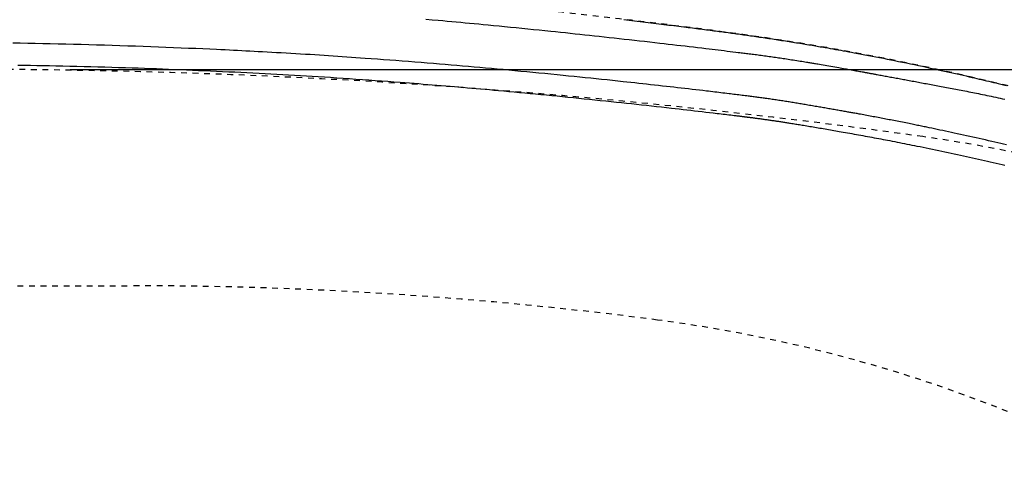
# Model space of a CAD drawing. Extents: x 0 to 2000, y 115 to 2915.
# Drawn here: x 695 to 865, y 2533 to 2613 of the extents above; entities that cross this region are included whole.
import ezdxf
from ezdxf.enums import TextEntityAlignment as Align

# ---------------------------------------------------------------- set-up
doc = ezdxf.new("R2010")
doc.units = 0
doc.header["$MEASUREMENT"] = 0
doc.linetypes.add('EXLTYPE2', pattern=[2, 1, -1])
doc.layers.get('0').update_dxf_attribs({"linetype": 'CONTINUOUS'})
for name, color, linetype in [('便器', 7, 'CONTINUOUS'), ('便座', 7, 'CONTINUOUS'), ('寸法', 7, 'CONTINUOUS')]:
    doc.layers.add(name, color=color, linetype=linetype)
doc.styles.add('EXCADDIM2', font='monotxt', dxfattribs={"width": 0.95, "bigfont": 'extfont'})
doc.styles.add('EXCADSTD', font='monotxt', dxfattribs={"bigfont": 'extfont'})
doc.styles.get("Standard").update_dxf_attribs({"font": 'monotxt', "bigfont": 'extfont'})
doc.dimstyles.get("Standard").update_dxf_attribs({"dimtxt": 0.18, "dimasz": 0.18, "dimexe": 0.18, "dimexo": 0.0625, "dimgap": 0.09, "dimtad": 0, "dimtih": 1, "dimtoh": 1, "dimdec": 4, "dimzin": 0, "dimtxsty": 'STANDARD', "dimcen": 0.09, "dimazin": 3, "dimtfac": 1, "dimtdec": 4, "dimtmove": 0, "dimatfit": 3, "dimtolj": 1, "dimtzin": 0})

# ---------------------------------------------------------------- blocks, each defined once
blk = doc.blocks.new('*D24')
at = {"layer": '寸法', "color": 3, "linetype": 'CONTINUOUS'}
for p, q in [((703.263171, 2604.500004), (1199, 2604.500004)), ((1189, 2604.500004), (1184, 2574.500004)), ((1189, 2604.500004), (1189, 2249.500004)), ((1194, 2574.500004), (1189, 2604.500004)), ((1184, 2279.500004), (1189, 2249.500004)), ((1189, 2249.500004), (1194, 2279.500004)), ((703.263171, 2249.500004), (1199, 2249.500004))]:
    blk.add_line(p, q, dxfattribs=at)
at = {"layer": '寸法', "color": 2, "linetype": 'CONTINUOUS', "style": 'EXCADSTD', "width": 0.945}
blk.add_text('355', height=40, rotation=90, dxfattribs=at).set_placement((1185.5, 2427.000004), align=Align.CENTER)
blk = doc.blocks.new('_EX_NORM')
at = {"color": 0, "linetype": 'CONTINUOUS'}
for q in [(-1, 0.166667), (-1, 0), (-1, -0.166667)]:
    blk.add_line((0, 0), q, dxfattribs=at)

msp = doc.modelspace()

# ---------------------------------------------------------------- linework, layer by layer
at = {"layer": '便器', "color": 2, "linetype": 'EXLTYPE2'}
msp.add_line((390.134626, 2567.000004), (714.017073, 2567.000004), dxfattribs=at)
for centre, radius, start, end in [((684.017073, 1404.500004), 1200, 82.004546, 90), ((816.156873, 2345.265157), 250, 42.931517, 82.004546), ((714.017073, 1867.000004), 700, 82.533351, 90), ((772.494151, 2313.184306), 250, 54.38706, 82.533351)]:
    msp.add_arc(centre, radius, start, end, dxfattribs=at)
at = {"layer": '便座', "color": 6, "linetype": 'EXLTYPE2', "flags": 128}
msp.add_lwpolyline([(1043.541367, 2427.000027), (1043.541358, 2427.004915), (1043.541333, 2427.019021), (1043.541293, 2427.041511), (1043.541239, 2427.071547), (1043.541174, 2427.108296), (1043.541098, 2427.150921), (1043.541014, 2427.198586), (1043.540922, 2427.250457), (1043.540823, 2427.305698), (1043.540721, 2427.363473), (1043.540615, 2427.422946), (1043.540307, 2427.592238), (1043.539946, 2427.767614), (1043.539489, 2427.948553), (1043.538895, 2428.134537), (1043.538123, 2428.325046), (1043.537131, 2428.519562), (1043.535876, 2428.717564), (1043.534317, 2428.918534), (1043.532413, 2429.121952), (1043.530121, 2429.327299), (1043.5274, 2429.534055), (1043.522511, 2429.842673), (1043.516629, 2430.152946), (1043.509796, 2430.46457), (1043.502057, 2430.777238), (1043.493456, 2431.090645), (1043.484036, 2431.404486), (1043.473841, 2431.718455), (1043.462914, 2432.032245), (1043.4513, 2432.345553), (1043.439042, 2432.658072), (1043.426183, 2432.969496), (1043.412634, 2433.282494), (1043.398538, 2433.593915), (1043.383915, 2433.903609), (1043.368785, 2434.211425), (1043.35317, 2434.517214), (1043.337088, 2434.820825), (1043.320561, 2435.122109), (1043.303609, 2435.420914), (1043.286252, 2435.717092), (1043.26851, 2436.01049), (1043.250403, 2436.300961), (1043.235163, 2436.538924), (1043.219676, 2436.774991), (1043.203931, 2437.009369), (1043.187916, 2437.24227), (1043.17162, 2437.473901), (1043.155032, 2437.704472), (1043.138139, 2437.934191), (1043.120931, 2438.163269), (1043.103397, 2438.391913), (1043.085524, 2438.620334), (1043.067302, 2438.84874), (1043.050195, 2439.059353), (1043.032837, 2439.269568), (1043.015286, 2439.478826), (1042.997598, 2439.686565), (1042.97983, 2439.892223), (1042.962038, 2440.095238), (1042.94428, 2440.295049), (1042.926611, 2440.491094), (1042.909088, 2440.682813), (1042.891769, 2440.869642), (1042.874709, 2441.051021), (1042.857705, 2441.229099), (1042.84094, 2441.401928), (1042.824328, 2441.570445), (1042.807783, 2441.735587), (1042.791218, 2441.898289), (1042.774547, 2442.059488), (1042.757684, 2442.22012), (1042.740543, 2442.381122), (1042.723037, 2442.543429), (1042.70508, 2442.707979), (1042.686585, 2442.875707), (1042.637073, 2443.317655), (1042.58375, 2443.783427), (1042.526795, 2444.270502), (1042.466389, 2444.776361), (1042.402712, 2445.298485), (1042.335943, 2445.834353), (1042.266264, 2446.381446), (1042.193853, 2446.937245), (1042.118892, 2447.499229), (1042.04156, 2448.06488), (1041.962037, 2448.631676), (1041.836779, 2449.494335), (1041.706571, 2450.354675), (1041.571138, 2451.213572), (1041.430209, 2452.071902), (1041.283509, 2452.930541), (1041.130767, 2453.790364), (1040.971708, 2454.652248), (1040.80606, 2455.517069), (1040.63355, 2456.385701), (1040.453905, 2457.259022), (1040.266852, 2458.137908), (1040.004062, 2459.326389), (1039.72827, 2460.523889), (1039.4403, 2461.727836), (1039.140971, 2462.935661), (1038.831107, 2464.144793), (1038.511528, 2465.352661), (1038.183056, 2466.556694), (1037.846513, 2467.754323), (1037.50272, 2468.942976), (1037.152499, 2470.120083), (1036.796672, 2471.283074), (1036.460325, 2472.353247), (1036.11947, 2473.410069), (1035.773759, 2474.454701), (1035.422844, 2475.488306), (1035.066379, 2476.512045), (1034.704016, 2477.527082), (1034.335408, 2478.534577), (1033.960207, 2479.535694), (1033.578067, 2480.531594), (1033.18864, 2481.52344), (1032.79158, 2482.512394), (1032.399002, 2483.469495), (1031.999019, 2484.424717), (1031.591729, 2485.377805), (1031.177231, 2486.328507), (1030.755625, 2487.27657), (1030.327009, 2488.22174), (1029.891482, 2489.163764), (1029.449144, 2490.102389), (1029.000093, 2491.037362), (1028.544428, 2491.96843), (1028.082249, 2492.895339), (1027.628723, 2493.788437), (1027.169103, 2494.677501), (1026.703308, 2495.562634), (1026.231256, 2496.443936), (1025.752864, 2497.321509), (1025.26805, 2498.195453), (1024.776733, 2499.06587), (1024.278831, 2499.93286), (1023.774261, 2500.796525), (1023.262942, 2501.656966), (1022.744791, 2502.514283), (1022.219998, 2503.368172), (1021.688564, 2504.21877), (1021.150758, 2505.065805), (1020.606848, 2505.909005), (1020.0571, 2506.748098), (1019.501783, 2507.582814), (1018.941164, 2508.412879), (1018.375511, 2509.238024), (1017.805092, 2510.057975), (1017.230174, 2510.872462), (1016.651025, 2511.681212), (1016.068634, 2512.482986), (1015.482137, 2513.27917), (1014.891381, 2514.070168), (1014.29621, 2514.856381), (1013.696472, 2515.638212), (1013.092013, 2516.416064), (1012.482679, 2517.190339), (1011.868316, 2517.961439), (1011.248771, 2518.729767), (1010.623889, 2519.495725), (1009.993518, 2520.259717), (1009.30417, 2521.085683), (1008.608441, 2521.909649), (1007.906579, 2522.731454), (1007.19883, 2523.550935), (1006.485439, 2524.367931), (1005.766653, 2525.182278), (1005.042719, 2525.993815), (1004.313882, 2526.802379), (1003.580389, 2527.607809), (1002.842486, 2528.409941), (1002.10042, 2529.208615), (1001.296348, 2530.065225), (1000.48759, 2530.91774), (999.674005, 2531.766269), (998.855454, 2532.610921), (998.0318, 2533.451806), (997.202902, 2534.289032), (996.368622, 2535.12271), (995.528821, 2535.952949), (994.683361, 2536.779857), (993.832101, 2537.603545), (992.974904, 2538.424121), (992.049846, 2539.299883), (991.118205, 2540.171856), (990.180376, 2541.039697), (989.236751, 2541.903063), (988.287724, 2542.76161), (987.333687, 2543.614996), (986.375035, 2544.462877), (985.412161, 2545.304911), (984.445457, 2546.140754), (983.475317, 2546.970063), (982.502135, 2547.792495), (981.526546, 2548.60751), (980.548164, 2549.415441), (979.566845, 2550.216415), (978.582444, 2551.010564), (977.594816, 2551.798018), (976.603816, 2552.578906), (975.609299, 2553.353358), (974.61112, 2554.121504), (973.609134, 2554.883474), (972.603197, 2555.639398), (971.593163, 2556.389406), (970.579256, 2557.133356), (969.561145, 2557.871508), (968.538865, 2558.603847), (967.512448, 2559.330359), (966.48193, 2560.051028), (965.447344, 2560.76584), (964.408725, 2561.474778), (963.366108, 2562.177829), (962.319526, 2562.874978), (961.269014, 2563.566208), (960.214606, 2564.251506), (959.156014, 2564.931057), (958.093587, 2565.604628), (957.027352, 2566.272188), (955.957339, 2566.933707), (954.883576, 2567.589157), (953.80609, 2568.238506), (952.724911, 2568.881727), (951.640067, 2569.518788), (950.551586, 2570.14966), (949.459497, 2570.774315), (948.363828, 2571.392721), (947.26414, 2572.005113), (946.161416, 2572.610949), (945.056174, 2573.209957), (943.948933, 2573.801865), (942.840211, 2574.386401), (941.730527, 2574.963293), (940.6204, 2575.53227), (939.510348, 2576.093058), (938.40089, 2576.645387), (937.292544, 2577.188984), (936.185829, 2577.723577), (935.081072, 2578.249014), (933.977614, 2578.765727), (932.874607, 2579.274267), (931.7712, 2579.775185), (930.666543, 2580.269033), (929.559788, 2580.75636), (928.450085, 2581.237719), (927.336583, 2581.71366), (926.218434, 2582.184735), (925.094787, 2582.651495), (923.964793, 2583.11449), (922.641078, 2583.649106), (921.308354, 2584.179337), (919.967353, 2584.705147), (918.618811, 2585.226502), (917.263462, 2585.743368), (915.902041, 2586.255708), (914.535283, 2586.76349), (913.163923, 2587.266678), (911.788694, 2587.765237), (910.410332, 2588.259133), (909.029572, 2588.748332), (907.451916, 2589.300748), (905.871653, 2589.847171), (904.28834, 2590.387769), (902.701535, 2590.922712), (901.110798, 2591.452165), (899.515685, 2591.976299), (897.915755, 2592.49528), (896.310567, 2593.009278), (894.699679, 2593.518459), (893.082648, 2594.022994), (891.459034, 2594.523048), (889.626324, 2595.079776), (887.785945, 2595.630729), (885.939104, 2596.175579), (884.087004, 2596.713997), (882.230851, 2597.245652), (880.37185, 2597.770215), (878.511205, 2598.287358), (876.650121, 2598.79675), (874.789802, 2599.298063), (872.931455, 2599.790967), (871.076283, 2600.275133), (869.225027, 2600.750362), (867.377616, 2601.216709), (865.533514, 2601.674361), (863.692184, 2602.123506), (861.853091, 2602.56433), (860.015697, 2602.99702), (858.179468, 2603.421765), (856.343866, 2603.838751), (854.508355, 2604.248165), (852.6724, 2604.650195), (850.835463, 2605.045027), (848.996822, 2605.432856), (847.157199, 2605.813444), (845.317131, 2606.186561), (843.477153, 2606.551978), (841.637801, 2606.909468), (839.799612, 2607.2588), (837.963122, 2607.599746), (836.128866, 2607.932077), (834.297381, 2608.255564), (832.469203, 2608.569979), (830.644868, 2608.875092), (828.824885, 2609.170781), (827.008344, 2609.457558), (825.194308, 2609.736041), (823.381842, 2610.006845), (821.570009, 2610.270587), (819.757872, 2610.527884), (817.944496, 2610.779352), (816.128945, 2611.025608), (814.310281, 2611.267269), (812.487569, 2611.50495), (810.659873, 2611.739269), (808.631344, 2611.995222), (806.595982, 2612.248128), (804.554203, 2612.498301), (802.506421, 2612.746053), (800.453049, 2612.991699), (798.394501, 2613.235552), (796.331192, 2613.477926), (794.263535, 2613.719133), (792.191944, 2613.959488), (790.116834, 2614.199303), (788.038618, 2614.438893), (785.75631, 2614.701583), (783.468801, 2614.963959), (781.174129, 2615.225604), (778.870329, 2615.486098), (776.555438, 2615.745023), (774.227492, 2616.001961), (771.884527, 2616.256492), (769.52458, 2616.508198), (767.145687, 2616.75666), (764.745884, 2617.00146), (762.323207, 2617.24218), (759.767486, 2617.488834), (757.190209, 2617.730323), (754.596919, 2617.966386), (751.993158, 2618.196767), (749.384467, 2618.421207), (746.776388, 2618.639449), (744.174462, 2618.851235), (741.584232, 2619.056306), (739.011239, 2619.254406), (736.461024, 2619.445276), (733.93913, 2619.628657), (732.225533, 2619.750191), (730.527063, 2619.868162), (728.842868, 2619.982665), (727.172095, 2620.093793), (725.51389, 2620.201639), (723.867402, 2620.306298), (722.231778, 2620.407862), (720.606164, 2620.506426), (718.989709, 2620.602081), (717.381559, 2620.694923), (715.780861, 2620.785044), (714.916553, 2620.832771), (714.0592, 2620.879515), (713.213819, 2620.925069), (712.385425, 2620.969222), (711.579033, 2621.011766), (710.799659, 2621.052491), (710.052318, 2621.091187), (709.342026, 2621.127646), (708.673798, 2621.161658), (708.052649, 2621.193014), (707.483595, 2621.221505), (707.343385, 2621.228486), (707.205914, 2621.235313), (707.069994, 2621.24204), (706.934436, 2621.248725), (706.798052, 2621.255423), (706.659652, 2621.262191), (706.518048, 2621.269085), (706.372051, 2621.276161), (706.220473, 2621.283475), (706.062124, 2621.291084), (705.895815, 2621.299043), (705.724671, 2621.307205), (705.545573, 2621.315717), (705.359313, 2621.32454), (705.166685, 2621.333638), (704.968481, 2621.342969), (704.765495, 2621.352497), (704.558519, 2621.362182), (704.348347, 2621.371985), (704.135771, 2621.381869), (703.921585, 2621.391793), (703.706581, 2621.401721), (703.459643, 2621.413077), (703.212639, 2621.424387), (702.965537, 2621.435652), (702.718304, 2621.446872), (702.470907, 2621.45805), (702.223313, 2621.469186), (701.975489, 2621.48028), (701.727402, 2621.491335), (701.47902, 2621.502352), (701.23031, 2621.513331), (700.981239, 2621.524273), (700.658047, 2621.538393), (700.333698, 2621.552473), (700.007696, 2621.566533), (699.679545, 2621.580593), (699.34875, 2621.594672), (699.014813, 2621.608789), (698.677239, 2621.622964), (698.335532, 2621.637217), (697.989195, 2621.651567), (697.637732, 2621.666034), (697.280648, 2621.680638), (696.79592, 2621.700314), (696.301999, 2621.720188), (695.800548, 2621.740183), (695.293228, 2621.760221), (694.781701, 2621.780224), (694.267628, 2621.800113), (693.75267, 2621.81981), (693.238489, 2621.839238), (692.726746, 2621.858319), (692.219104, 2621.876974), (691.717222, 2621.895125), (691.344336, 2621.90841), (690.975147, 2621.921399), (690.609152, 2621.934128), (690.24585, 2621.946629), (689.884737, 2621.958936), (689.525311, 2621.971084), (689.16707, 2621.983107), (688.809512, 2621.995037), (688.452134, 2622.00691), (688.094434, 2622.018759), (687.735909, 2622.030618), (687.536322, 2622.037218), (687.339704, 2622.04372), (687.149433, 2622.050012), (686.96889, 2622.055982), (686.801455, 2622.061519), (686.650506, 2622.066511), (686.519424, 2622.070846), (686.411588, 2622.074412), (686.330378, 2622.077097), (686.279173, 2622.078791), (686.261354, 2622.07938)], dxfattribs=at)
at = {"layer": '便座', "color": 6, "linetype": 'CONTINUOUS', "flags": 128}
for points in [[(764.839609, 2613.197799), (765.928637, 2613.102738), (766.999501, 2613.008339), (767.790095, 2612.938036), (768.571868, 2612.867973), (769.347297, 2612.797914), (770.118861, 2612.727624), (770.889035, 2612.656865), (771.660298, 2612.585403), (772.435126, 2612.513), (773.215999, 2612.439421), (774.005392, 2612.364429), (774.805783, 2612.287788), (775.61965, 2612.209262), (776.562374, 2612.117601), (777.522702, 2612.02352), (778.497662, 2611.927332), (779.484279, 2611.829354), (780.479582, 2611.7299), (781.480596, 2611.629286), (782.484349, 2611.527827), (783.487867, 2611.425837), (784.488176, 2611.323632), (785.482304, 2611.221528), (786.467278, 2611.119838), (787.325362, 2611.030815), (788.175606, 2610.942189), (789.019574, 2610.853794), (789.858832, 2610.76546), (790.694945, 2610.677019), (791.52948, 2610.588303), (792.364, 2610.499145), (793.200071, 2610.409374), (794.03926, 2610.318824), (794.88313, 2610.227325), (795.733248, 2610.13471), (796.590831, 2610.040847), (797.455225, 2609.945801), (798.325428, 2609.849673), (799.200437, 2609.752567), (800.07925, 2609.654584), (800.960864, 2609.555826), (801.844275, 2609.456395), (802.728482, 2609.356393), (803.612482, 2609.255922), (804.495272, 2609.155085), (805.375849, 2609.053982), (806.107518, 2608.969576), (806.837249, 2608.885044), (807.565339, 2608.800376), (808.292084, 2608.715559), (809.017781, 2608.630582), (809.742725, 2608.545432), (810.467213, 2608.460098), (811.19154, 2608.374569), (811.916004, 2608.288831), (812.6409, 2608.202874), (813.366525, 2608.116685), (813.902287, 2608.052964), (814.437131, 2607.989263), (814.969581, 2607.925738), (815.498162, 2607.86254), (816.021399, 2607.799825), (816.537815, 2607.737745), (817.045934, 2607.676454), (817.544282, 2607.616105), (818.031383, 2607.556853), (818.50576, 2607.498851), (818.965939, 2607.442251), (819.209254, 2607.412171), (819.448917, 2607.382424), (819.685886, 2607.352884), (819.921118, 2607.323427), (820.155573, 2607.293928), (820.390208, 2607.26426), (820.625982, 2607.2343), (820.863852, 2607.203922), (821.104777, 2607.173), (821.349715, 2607.14141), (821.599625, 2607.109027), (821.85524, 2607.075751), (822.116153, 2607.041619), (822.381731, 2607.006694), (822.65134, 2606.971037), (822.924348, 2606.934713), (823.20012, 2606.897784), (823.478025, 2606.860312), (823.757428, 2606.822361), (824.037696, 2606.783993), (824.318197, 2606.74527), (824.598296, 2606.706257), (824.867195, 2606.668454), (825.135526, 2606.630379), (825.403681, 2606.591971), (825.67205, 2606.553172), (825.941024, 2606.51392), (826.210995, 2606.474155), (826.482354, 2606.433818), (826.755493, 2606.392848), (827.030802, 2606.351186), (827.308672, 2606.30877), (827.589495, 2606.265542), (827.88448, 2606.219758), (828.181828, 2606.173248), (828.480295, 2606.12623), (828.778635, 2606.078918), (829.075603, 2606.031531), (829.369954, 2605.984284), (829.660444, 2605.937394), (829.945827, 2605.891077), (830.224859, 2605.84555), (830.496293, 2605.801029), (830.758886, 2605.757731), (830.943599, 2605.727134), (831.124053, 2605.697123), (831.301308, 2605.667527), (831.476427, 2605.638173), (831.65047, 2605.608891), (831.824498, 2605.579506), (831.999572, 2605.549848), (832.176754, 2605.519743), (832.357104, 2605.48902), (832.541684, 2605.457507), (832.731554, 2605.425032), (833.02588, 2605.374596), (833.332515, 2605.321939), (833.649644, 2605.267362), (833.975454, 2605.211166), (834.308134, 2605.153653), (834.64587, 2605.095123), (834.986848, 2605.035879), (835.329257, 2604.976221), (835.671284, 2604.916451), (836.011114, 2604.85687), (836.346937, 2604.79778), (836.618977, 2604.749743), (836.888077, 2604.702077), (837.15523, 2604.654622), (837.421427, 2604.607212), (837.687659, 2604.559687), (837.95492, 2604.511884), (838.2242, 2604.463639), (838.496491, 2604.41479), (838.772786, 2604.365175), (839.054077, 2604.31463), (839.341354, 2604.262994), (839.559328, 2604.223813), (839.776896, 2604.184704), (839.98977, 2604.14644), (840.19366, 2604.10979), (840.384279, 2604.075525), (840.557338, 2604.044418), (840.708548, 2604.017237), (840.833621, 2603.994755), (840.928268, 2603.977742), (840.988202, 2603.966969), (841.009132, 2603.963206)], [(799.150347, 2613.110702), (799.60937, 2613.056619), (800.068526, 2613.002495), (800.537314, 2612.947203), (801.006077, 2612.891868), (801.474787, 2612.836481), (801.943414, 2612.781032), (802.411932, 2612.725512), (802.88031, 2612.669911), (803.348521, 2612.61422), (803.816536, 2612.558429), (804.284328, 2612.50253), (804.751866, 2612.446511), (805.219123, 2612.390365), (805.652322, 2612.338157), (806.085103, 2612.285844), (806.517313, 2612.233442), (806.948802, 2612.180963), (807.379417, 2612.128422), (807.809007, 2612.075834), (808.237419, 2612.023211), (808.664503, 2611.970569), (809.090105, 2611.917921), (809.514076, 2611.865282), (809.936261, 2611.812665), (810.293001, 2611.768044), (810.648446, 2611.723434), (811.002695, 2611.67882), (811.355845, 2611.634187), (811.707998, 2611.589519), (812.05925, 2611.544801), (812.409701, 2611.500018), (812.759449, 2611.455155), (813.108594, 2611.410197), (813.457234, 2611.365128), (813.805468, 2611.319933), (814.113629, 2611.279788), (814.421585, 2611.239525), (814.729372, 2611.199137), (815.037027, 2611.158618), (815.344586, 2611.11796), (815.652086, 2611.077156), (815.959563, 2611.036199), (816.267052, 2610.995083), (816.574591, 2610.9538), (816.882215, 2610.912343), (817.189962, 2610.870706), (817.485929, 2610.830505), (817.782091, 2610.79012), (818.078494, 2610.749542), (818.375188, 2610.70876), (818.67222, 2610.667764), (818.969639, 2610.626543), (819.267492, 2610.585089), (819.565827, 2610.543389), (819.864693, 2610.501435), (820.164136, 2610.459217), (820.464207, 2610.416723), (820.774117, 2610.372638), (821.084687, 2610.328253), (821.395862, 2610.283574), (821.707583, 2610.238605), (822.019796, 2610.193349), (822.332445, 2610.14781), (822.645472, 2610.101992), (822.958823, 2610.0559), (823.27244, 2610.009537), (823.586267, 2609.962908), (823.900249, 2609.916016), (824.221078, 2609.867851), (824.541975, 2609.819421), (824.862906, 2609.770733), (825.183839, 2609.721791), (825.504739, 2609.672601), (825.825572, 2609.623169), (826.146305, 2609.5735), (826.466904, 2609.523599), (826.787334, 2609.473472), (827.107563, 2609.423124), (827.427556, 2609.372562), (827.746832, 2609.321861), (828.065515, 2609.271009), (828.383282, 2609.220063), (828.699807, 2609.169079), (829.014768, 2609.118116), (829.327841, 2609.06723), (829.6387, 2609.016479), (829.947024, 2608.965921), (830.252486, 2608.915612), (830.554765, 2608.86561), (830.853535, 2608.815972), (831.148677, 2608.766722), (831.440615, 2608.717789), (831.729975, 2608.669071), (832.017386, 2608.620463), (832.303477, 2608.571863), (832.588876, 2608.523165), (832.874211, 2608.474267), (833.16011, 2608.425065), (833.447201, 2608.375455), (833.736114, 2608.325333), (834.027475, 2608.274595), (834.456924, 2608.19948), (834.892487, 2608.122899), (835.333757, 2608.044909), (835.780328, 2607.965568), (836.231791, 2607.884935), (836.687738, 2607.803068), (837.147764, 2607.720023), (837.611459, 2607.63586), (838.078417, 2607.550635), (838.54823, 2607.464407), (839.020491, 2607.377235), (839.643269, 2607.261505), (840.269331, 2607.144272), (840.898451, 2607.02556), (841.5304, 2606.905392), (842.16495, 2606.783794), (842.801874, 2606.660789), (843.440945, 2606.536401), (844.081934, 2606.410654), (844.724614, 2606.283573), (845.368757, 2606.155181), (846.014136, 2606.025503), (846.706039, 2605.885312), (847.398489, 2605.743828), (848.090878, 2605.601204), (848.782597, 2605.457594), (849.47304, 2605.313151), (850.161597, 2605.168029), (850.84766, 2605.022381), (851.530622, 2604.876361), (852.209875, 2604.730121), (852.88481, 2604.583816), (853.554819, 2604.437598), (854.112424, 2604.315165), (854.666051, 2604.192938), (855.215615, 2604.070951), (855.761027, 2603.94924), (856.302201, 2603.827841), (856.839051, 2603.706789), (857.37149, 2603.586119), (857.89943, 2603.465868), (858.422786, 2603.34607), (858.94147, 2603.226762), (859.455395, 2603.107978), (859.869563, 2603.011836), (860.28115, 2602.915914), (860.690773, 2602.820064), (861.099051, 2602.724134), (861.5066, 2602.627977), (861.914039, 2602.531443), (862.321986, 2602.434381), (862.731059, 2602.336643), (863.141876, 2602.238079), (863.555054, 2602.138539), (863.971212, 2602.037875), (864.417398, 2601.929503), (864.867282, 2601.819775), (865.320495, 2601.708775)], [(865.420928, 2591.416445), (864.91226, 2591.535021), (864.399227, 2591.65418), (863.883721, 2591.773453), (863.367636, 2591.892371), (862.852863, 2592.010464), (862.30271, 2592.13606), (861.755621, 2592.260314), (861.210954, 2592.38338), (860.66807, 2592.505411), (860.126329, 2592.626558), (859.58509, 2592.746976), (859.043714, 2592.866817), (858.50156, 2592.986234), (857.957988, 2593.105379), (857.412357, 2593.224405), (856.864029, 2593.343465), (856.36146, 2593.452123), (855.858005, 2593.560552), (855.355556, 2593.668369), (854.856002, 2593.775192), (854.361235, 2593.880635), (853.873145, 2593.984316), (853.393624, 2594.085851), (852.924562, 2594.184856), (852.46785, 2594.280948), (852.025378, 2594.373744), (851.599038, 2594.462859), (851.361484, 2594.512377), (851.128777, 2594.560776), (850.899795, 2594.608285), (850.673416, 2594.65513), (850.448518, 2594.70154), (850.223979, 2594.747742), (849.998678, 2594.793964), (849.771491, 2594.840432), (849.541297, 2594.887376), (849.306975, 2594.935022), (849.067402, 2594.983598), (848.797852, 2595.038097), (848.521544, 2595.093803), (848.239373, 2595.150531), (847.952237, 2595.208097), (847.661032, 2595.266317), (847.366655, 2595.325007), (847.070003, 2595.383982), (846.771973, 2595.443059), (846.473461, 2595.502054), (846.175363, 2595.560782), (845.878578, 2595.619059), (845.606543, 2595.672298), (845.335946, 2595.72508), (845.066348, 2595.77749), (844.797306, 2595.829611), (844.528379, 2595.881527), (844.259128, 2595.933321), (843.98911, 2595.985079), (843.717886, 2596.036882), (843.445014, 2596.088816), (843.170053, 2596.140965), (842.892562, 2596.193411), (842.615815, 2596.245541), (842.33705, 2596.297886), (842.057147, 2596.350285), (841.776986, 2596.40258), (841.497445, 2596.454612), (841.219405, 2596.506223), (840.943745, 2596.557254), (840.671344, 2596.607545), (840.403082, 2596.656939), (840.13984, 2596.705276), (839.882495, 2596.752397), (839.700079, 2596.785715), (839.520639, 2596.818419), (839.343592, 2596.850615), (839.168355, 2596.88241), (838.994347, 2596.913912), (838.820986, 2596.945227), (838.647688, 2596.976463), (838.473872, 2597.007725), (838.298955, 2597.039121), (838.122355, 2597.070759), (837.94349, 2597.102744), (837.737266, 2597.139555), (837.527772, 2597.176878), (837.315404, 2597.214642), (837.100559, 2597.252773), (836.883634, 2597.291199), (836.665023, 2597.329846), (836.445125, 2597.368643), (836.224334, 2597.407516), (836.003047, 2597.446392), (835.781662, 2597.4852), (835.560573, 2597.523865), (835.330887, 2597.563937), (835.101782, 2597.603809), (834.873085, 2597.643516), (834.644625, 2597.683092), (834.416231, 2597.722571), (834.18773, 2597.761987), (833.95895, 2597.801374), (833.72972, 2597.840766), (833.499869, 2597.880196), (833.269223, 2597.919698), (833.037612, 2597.959308), (832.788468, 2598.001855), (832.538283, 2598.04452), (832.287321, 2598.08726), (832.035844, 2598.130031), (831.784115, 2598.172791), (831.532398, 2598.215497), (831.280955, 2598.258105), (831.03005, 2598.300573), (830.779944, 2598.342856), (830.530902, 2598.384914), (830.283187, 2598.426701), (830.053355, 2598.465428), (829.824735, 2598.503894), (829.597156, 2598.542113), (829.370444, 2598.580096), (829.144427, 2598.617855), (828.918933, 2598.655403), (828.693789, 2598.692753), (828.468824, 2598.729915), (828.243866, 2598.766904), (828.018741, 2598.80373), (827.793277, 2598.840407), (827.56738, 2598.876935), (827.341013, 2598.913306), (827.114215, 2598.949504), (826.887027, 2598.98551), (826.659488, 2599.021304), (826.43164, 2599.05687), (826.203522, 2599.092188), (825.975173, 2599.127241), (825.746635, 2599.162009), (825.517948, 2599.196475), (825.28915, 2599.23062), (825.060152, 2599.26445), (824.831254, 2599.297928), (824.602629, 2599.331043), (824.374447, 2599.363783), (824.146879, 2599.396136), (823.920096, 2599.42809), (823.694269, 2599.459634), (823.469569, 2599.490755), (823.246167, 2599.521442), (823.024233, 2599.551683), (822.803939, 2599.581465), (822.585639, 2599.610753), (822.368874, 2599.639617), (822.15337, 2599.6681), (821.938855, 2599.696247), (821.725057, 2599.724104), (821.511703, 2599.751713), (821.298522, 2599.779119), (821.085241, 2599.806368), (820.871587, 2599.833502), (820.657288, 2599.860566), (820.442072, 2599.887605), (820.16351, 2599.922412), (819.883344, 2599.957222), (819.601937, 2599.992007), (819.319654, 2600.02674), (819.036861, 2600.061392), (818.75392, 2600.095935), (818.471199, 2600.130342), (818.189059, 2600.164584), (817.907868, 2600.198634), (817.627988, 2600.232463), (817.349785, 2600.266043), (816.992552, 2600.309114), (816.637953, 2600.351809), (816.285203, 2600.394218), (815.933516, 2600.43643), (815.582109, 2600.478533), (815.230196, 2600.520615), (814.876992, 2600.562766), (814.521712, 2600.605073), (814.163571, 2600.647626), (813.801784, 2600.690512), (813.435565, 2600.733821), (812.839143, 2600.804135), (812.231247, 2600.875535), (811.613761, 2600.947796), (810.988571, 2601.020696), (810.357561, 2601.09401), (809.722619, 2601.167515), (809.085627, 2601.240986), (808.448473, 2601.314202), (807.813041, 2601.386937), (807.181216, 2601.458967), (806.554883, 2601.530071), (805.84771, 2601.60997), (805.14875, 2601.68853), (804.456588, 2601.765914), (803.769806, 2601.842288), (803.086989, 2601.917814), (802.406719, 2601.992657), (801.72758, 2602.06698), (801.048154, 2602.140948), (800.367026, 2602.214723), (799.682777, 2602.288471), (798.993993, 2602.362355), (798.08206, 2602.45966), (797.160905, 2602.557373), (796.231545, 2602.655386), (795.294998, 2602.75359), (794.352283, 2602.851878), (793.404418, 2602.950141), (792.45242, 2603.048271), (791.497307, 2603.146161), (790.540098, 2603.243702), (789.581811, 2603.340786), (788.623463, 2603.437305), (787.572348, 2603.5425), (786.522732, 2603.646829), (785.474957, 2603.750239), (784.429367, 2603.852674), (783.386307, 2603.954081), (782.34612, 2604.054406), (781.30915, 2604.153593), (780.27574, 2604.251589), (779.246234, 2604.34834), (778.220977, 2604.443791), (777.200312, 2604.537888), (776.199966, 2604.629184), (775.203116, 2604.719233), (774.208474, 2604.808152), (773.214752, 2604.896059), (772.22066, 2604.983071), (771.224912, 2605.069305), (770.226218, 2605.154881), (769.22329, 2605.239914), (768.21484, 2605.324523), (767.19958, 2605.408826), (766.176222, 2605.492939), (765.102703, 2605.580279), (764.021574, 2605.667336), (762.935376, 2605.753904), (761.846651, 2605.839779), (760.757939, 2605.924753), (759.671781, 2606.008622), (758.59072, 2606.091179), (757.517295, 2606.17222), (756.454049, 2606.251538), (755.403522, 2606.328929), (754.368255, 2606.404186), (753.553735, 2606.462646), (752.748785, 2606.519734), (751.951626, 2606.575567), (751.160479, 2606.630264), (750.373564, 2606.683943), (749.589102, 2606.736723), (748.805312, 2606.788723), (748.020414, 2606.840061), (747.23263, 2606.890855), (746.44018, 2606.941224), (745.641283, 2606.991286), (744.816556, 2607.042244), (743.985367, 2607.092904), (743.149856, 2607.143166), (742.312162, 2607.192929), (741.474424, 2607.242092), (740.638782, 2607.290555), (739.807374, 2607.338216), (738.98234, 2607.384975), (738.165819, 2607.430731), (737.359949, 2607.475383), (736.566871, 2607.518831), (735.829835, 2607.558753), (735.103493, 2607.597631), (734.385187, 2607.635588), (733.672257, 2607.672746), (732.962046, 2607.709229), (732.251896, 2607.745159), (731.539147, 2607.78066), (730.821143, 2607.815855), (730.095223, 2607.850865), (729.358731, 2607.885815), (728.609008, 2607.920828), (727.434918, 2607.974583), (726.227976, 2608.028558), (724.992377, 2608.082544), (723.732316, 2608.136329), (722.451991, 2608.189701), (721.155597, 2608.24245), (719.84733, 2608.294365), (718.531385, 2608.345233), (717.21196, 2608.394846), (715.893249, 2608.44299), (714.579449, 2608.489456), (713.219174, 2608.535912), (711.867238, 2608.580394), (710.522091, 2608.622983), (709.182184, 2608.663757), (707.845968, 2608.702794), (706.511894, 2608.740175), (705.178412, 2608.775977), (703.843973, 2608.810281), (702.507028, 2608.843164), (701.166027, 2608.874707), (699.819422, 2608.904988), (698.523593, 2608.932872), (697.224067, 2608.959684), (695.923712, 2608.985436), (694.625397, 2609.010139), (693.331987, 2609.033807)], [(694.170592, 2605.246989), (695.263952, 2605.228475), (696.362909, 2605.209112), (697.466438, 2605.188865), (698.573516, 2605.167702), (699.68312, 2605.145588), (700.794225, 2605.122489), (702.010576, 2605.096056), (703.226545, 2605.068418), (704.44118, 2605.039588), (705.653527, 2605.009579), (706.862632, 2604.978407), (708.067544, 2604.946084), (709.267307, 2604.912625), (710.46097, 2604.878044), (711.647578, 2604.842353), (712.826178, 2604.805568), (713.995817, 2604.767701), (715.058129, 2604.7321), (716.113224, 2604.695602), (717.162194, 2604.658205), (718.206129, 2604.619905), (719.24612, 2604.5807), (720.283259, 2604.540587), (721.318637, 2604.499564), (722.353345, 2604.457628), (723.388473, 2604.414777), (724.425114, 2604.371007), (725.464357, 2604.326316), (726.507676, 2604.280674), (727.554116, 2604.234116), (728.6031, 2604.186648), (729.654049, 2604.13828), (730.706386, 2604.089017), (731.759533, 2604.03887), (732.812912, 2603.987844), (733.865947, 2603.935949), (734.918058, 2603.883191), (735.968668, 2603.82958), (737.017201, 2603.775122), (738.036391, 2603.721245), (739.054162, 2603.666469), (740.071615, 2603.610694), (741.089852, 2603.553816), (742.109974, 2603.495733), (743.133082, 2603.436343), (744.160278, 2603.375543), (745.192664, 2603.313232), (746.23134, 2603.249307), (747.277409, 2603.183666), (748.331971, 2603.116207), (749.425945, 2603.044878), (750.527586, 2602.971737), (751.634411, 2602.897002), (752.743938, 2602.820892), (753.853684, 2602.743626), (754.961167, 2602.665422), (756.063905, 2602.5865), (757.159414, 2602.507078), (758.245214, 2602.427375), (759.318821, 2602.34761), (760.377753, 2602.268002), (761.19904, 2602.205613), (762.01079, 2602.143376), (762.814079, 2602.08121), (763.609982, 2602.019035), (764.399575, 2601.95677), (765.183934, 2601.894336), (765.964134, 2601.831651), (766.741251, 2601.768634), (767.516361, 2601.705207), (768.29054, 2601.641287), (769.064863, 2601.576795), (769.810463, 2601.514173), (770.557681, 2601.450902), (771.307006, 2601.386936), (772.058928, 2601.32223), (772.813937, 2601.256737), (773.572523, 2601.190412), (774.335174, 2601.12321), (775.102382, 2601.055085), (775.874635, 2600.98599), (776.652424, 2600.915882), (777.436238, 2600.844713), (778.334727, 2600.762509), (779.240765, 2600.678958), (780.153487, 2600.594142), (781.072027, 2600.508143), (781.99552, 2600.421043), (782.9231, 2600.332924), (783.853901, 2600.243866), (784.787058, 2600.153953), (785.721705, 2600.063265), (786.656977, 2599.971884), (787.592009, 2599.879892), (788.526922, 2599.787275), (789.460971, 2599.694107), (790.394399, 2599.60037), (791.32745, 2599.506044), (792.260368, 2599.411109), (793.193396, 2599.315545), (794.126778, 2599.219334), (795.060757, 2599.122454), (795.995578, 2599.024887), (796.931484, 2598.926612), (797.868719, 2598.827611), (798.729704, 2598.736151), (799.591875, 2598.644068), (800.455096, 2598.551367), (801.319229, 2598.458054), (802.184137, 2598.364133), (803.049684, 2598.269611), (803.915733, 2598.174491), (804.782147, 2598.07878), (805.64879, 2597.982482), (806.515523, 2597.885603), (807.382211, 2597.788148), (808.051979, 2597.712433), (808.720902, 2597.636468), (809.388246, 2597.560342), (810.053276, 2597.484147), (810.715255, 2597.407972), (811.373449, 2597.331909), (812.027123, 2597.256047), (812.675541, 2597.180478), (813.317968, 2597.105291), (813.953669, 2597.030577), (814.581908, 2596.956427), (814.938503, 2596.914198), (815.292011, 2596.872233), (815.64204, 2596.830584), (815.9882, 2596.7893), (816.3301, 2596.748431), (816.667348, 2596.708026), (816.999554, 2596.668137), (817.326325, 2596.628812), (817.647271, 2596.590103), (817.962001, 2596.552058), (818.270124, 2596.514727), (818.410059, 2596.497745), (818.548705, 2596.480903), (818.686261, 2596.464176), (818.822928, 2596.447542), (818.958908, 2596.430976), (819.094401, 2596.414456), (819.229608, 2596.397957), (819.36473, 2596.381457), (819.499968, 2596.364931), (819.635523, 2596.348356), (819.771595, 2596.331708), (819.862689, 2596.320558), (819.954179, 2596.309349), (820.046143, 2596.298065), (820.138659, 2596.28669), (820.231804, 2596.275209), (820.325655, 2596.263604), (820.420291, 2596.251861), (820.515788, 2596.239963), (820.612224, 2596.227893), (820.709677, 2596.215637), (820.808224, 2596.203177), (820.92307, 2596.18857), (821.039454, 2596.173675), (821.157364, 2596.158493), (821.276786, 2596.143027), (821.397707, 2596.127279), (821.520113, 2596.11125), (821.643993, 2596.094943), (821.769332, 2596.07836), (821.896118, 2596.061502), (822.024337, 2596.044372), (822.153977, 2596.026971), (822.325073, 2596.003887), (822.498194, 2595.980397), (822.672975, 2595.956554), (822.849048, 2595.932407), (823.026045, 2595.908007), (823.203601, 2595.883406), (823.381349, 2595.858655), (823.558921, 2595.833805), (823.735951, 2595.808907), (823.912071, 2595.784011), (824.086916, 2595.759169), (824.26024, 2595.734415), (824.432018, 2595.709753), (824.602348, 2595.685174), (824.771328, 2595.660664), (824.939056, 2595.636212), (825.10563, 2595.611806), (825.271148, 2595.587435), (825.435707, 2595.563087), (825.599406, 2595.538751), (825.762343, 2595.514413), (825.924616, 2595.490064), (826.097131, 2595.464057), (826.269116, 2595.43801), (826.440682, 2595.411908), (826.611943, 2595.385737), (826.783014, 2595.359483), (826.954006, 2595.333134), (827.125034, 2595.306674), (827.29621, 2595.280091), (827.467649, 2595.25337), (827.639464, 2595.226498), (827.811767, 2595.19946), (828.028031, 2595.165404), (828.245226, 2595.131069), (828.463345, 2595.096452), (828.682378, 2595.061556), (828.902315, 2595.026379), (829.123147, 2594.990921), (829.344864, 2594.955182), (829.567459, 2594.919162), (829.790919, 2594.88286), (830.015238, 2594.846277), (830.240405, 2594.809413), (830.523113, 2594.762926), (830.806871, 2594.716051), (831.091415, 2594.668839), (831.376485, 2594.621343), (831.661816, 2594.573614), (831.947147, 2594.525705), (832.232215, 2594.477668), (832.516759, 2594.429555), (832.800515, 2594.381418), (833.083221, 2594.333309), (833.364615, 2594.28528), (833.675234, 2594.232102), (833.984259, 2594.179031), (834.292039, 2594.126011), (834.598919, 2594.072983), (834.905248, 2594.019894), (835.211371, 2593.966685), (835.517636, 2593.913301), (835.82439, 2593.859685), (836.13198, 2593.80578), (836.440752, 2593.751531), (836.751055, 2593.696881), (837.126401, 2593.630605), (837.504021, 2593.563735), (837.883478, 2593.496336), (838.264334, 2593.428476), (838.646151, 2593.36022), (839.028492, 2593.291636), (839.410918, 2593.222789), (839.792992, 2593.153747), (840.174277, 2593.084575), (840.554335, 2593.015341), (840.932728, 2592.94611), (841.32813, 2592.87343), (841.721384, 2592.800797), (842.112662, 2592.728177), (842.502136, 2592.655541), (842.889978, 2592.582857), (843.276361, 2592.510093), (843.661457, 2592.437217), (844.045439, 2592.3642), (844.428479, 2592.291008), (844.81075, 2592.217611), (845.192423, 2592.143977), (845.616664, 2592.06172), (846.040717, 2591.979074), (846.464917, 2591.895979), (846.889603, 2591.812378), (847.31511, 2591.728213), (847.741777, 2591.643427), (848.169941, 2591.55796), (848.599938, 2591.471756), (849.032105, 2591.384755), (849.46678, 2591.296901), (849.904299, 2591.208135), (850.433186, 2591.1004), (850.965973, 2590.991395), (851.501979, 2590.881244), (852.040526, 2590.770075), (852.580934, 2590.658012), (853.122523, 2590.54518), (853.664613, 2590.431706), (854.206526, 2590.317715), (854.747582, 2590.203332), (855.287101, 2590.088682), (855.824403, 2589.973892), (856.35926, 2589.858994), (856.891351, 2589.744059), (857.420809, 2589.629066), (857.947767, 2589.513992), (858.472358, 2589.398817), (858.994716, 2589.283519), (859.514973, 2589.168076), (860.033262, 2589.052467), (860.549717, 2588.93667), (861.064471, 2588.820664), (861.577657, 2588.704426), (862.089597, 2588.587895), (862.600241, 2588.471098), (863.109728, 2588.354024), (863.618198, 2588.236659), (864.125789, 2588.118992), (864.632643, 2588.001009), (865.138898, 2587.882699)], [(841.009132, 2603.963206), (841.01472, 2603.96219), (841.030789, 2603.959266), (841.056298, 2603.954624), (841.090207, 2603.948454), (841.131476, 2603.940946), (841.179063, 2603.932287), (841.231928, 2603.922668), (841.28903, 2603.912278), (841.349329, 2603.901307), (841.411784, 2603.889943), (841.475354, 2603.878376), (841.610558, 2603.853775), (841.746168, 2603.829097), (841.882255, 2603.804328), (842.01889, 2603.779452), (842.156144, 2603.754454), (842.294089, 2603.729319), (842.432796, 2603.70403), (842.572335, 2603.678573), (842.712779, 2603.652933), (842.854198, 2603.627093), (842.996665, 2603.601039), (843.224386, 2603.559344), (843.454487, 2603.517153), (843.686546, 2603.474549), (843.920141, 2603.431612), (844.154849, 2603.388424), (844.390249, 2603.345064), (844.625919, 2603.301614), (844.861436, 2603.258154), (845.09638, 2603.214767), (845.330327, 2603.171532), (845.562856, 2603.128531), (845.817721, 2603.081368), (846.070543, 2603.03455), (846.321525, 2602.98804), (846.570871, 2602.941797), (846.818784, 2602.895785), (847.065467, 2602.849963), (847.311124, 2602.804295), (847.555956, 2602.75874), (847.800168, 2602.713261), (848.043963, 2602.66782), (848.287544, 2602.622377), (848.554212, 2602.57258), (848.820869, 2602.522744), (849.087516, 2602.472877), (849.354153, 2602.422986), (849.620784, 2602.373081), (849.887409, 2602.32317), (850.15403, 2602.27326), (850.420648, 2602.22336), (850.687265, 2602.173478), (850.953882, 2602.123623), (851.220501, 2602.073803), (851.510416, 2602.019676), (851.800333, 2601.96559), (852.09025, 2601.911534), (852.380166, 2601.857498), (852.670078, 2601.803472), (852.959985, 2601.749446), (853.249885, 2601.69541), (853.539776, 2601.641352), (853.829656, 2601.587264), (854.119524, 2601.533135), (854.409378, 2601.478955), (854.722858, 2601.420284), (855.036318, 2601.361526), (855.349757, 2601.302662), (855.663173, 2601.243678), (855.976565, 2601.184557), (856.289932, 2601.125282), (856.603272, 2601.065838), (856.916584, 2601.006207), (857.229866, 2600.946374), (857.543118, 2600.886323), (857.856339, 2600.826037), (858.19374, 2600.760804), (858.531383, 2600.695177), (858.86955, 2600.629056), (859.20852, 2600.562337), (859.548574, 2600.494919), (859.889993, 2600.4267), (860.233059, 2600.357578), (860.57805, 2600.287452), (860.925249, 2600.216218), (861.274936, 2600.143776), (861.627392, 2600.070023), (862.008364, 2599.989452), (862.392134, 2599.907408), (862.777994, 2599.824041), (863.165238, 2599.739503), (863.553161, 2599.653943), (863.941056, 2599.567512), (864.328216, 2599.480359), (864.713937, 2599.392635), (865.09751, 2599.30449)]]:
    msp.add_lwpolyline(points, dxfattribs=at)

# ---------------------------------------------------------------- dimensions: what is measured, and where the dimension line sits
at = {"layer": '寸法', "color": 3, "linetype": 'CONTINUOUS'}
dim = msp.add_linear_dim(base=(1189, 2249.500004), p1=(571.463168, 2604.500004), p2=(571.463168, 2249.500004), angle=90, dimstyle='STANDARD', override={"dimtxt": 40, "dimasz": 30, "dimexe": 10, "dimexo": 131.800003, "dimgap": 3.5, "dimtad": 1, "dimjust": 0, "dimtih": 0, "dimtoh": 0, "dimdec": 2, "dimzin": 8, "dimtxsty": 'EXCADDIM2', "dimblk1": '_EX_NORM', "dimblk2": '_EX_NORM', "dimsah": 1, "dimse1": 0, "dimse2": 0, "dimclrd": 3, "dimclre": 3, "dimclrt": 2, "dimtmove": 2}, dxfattribs=at)
dim.commit()
dim.dimension.update_dxf_attribs({"geometry": '*D24', "text_midpoint": (1165.5, 2427.000004), "dimtype": 160})

doc.saveas('drawing.dxf')
